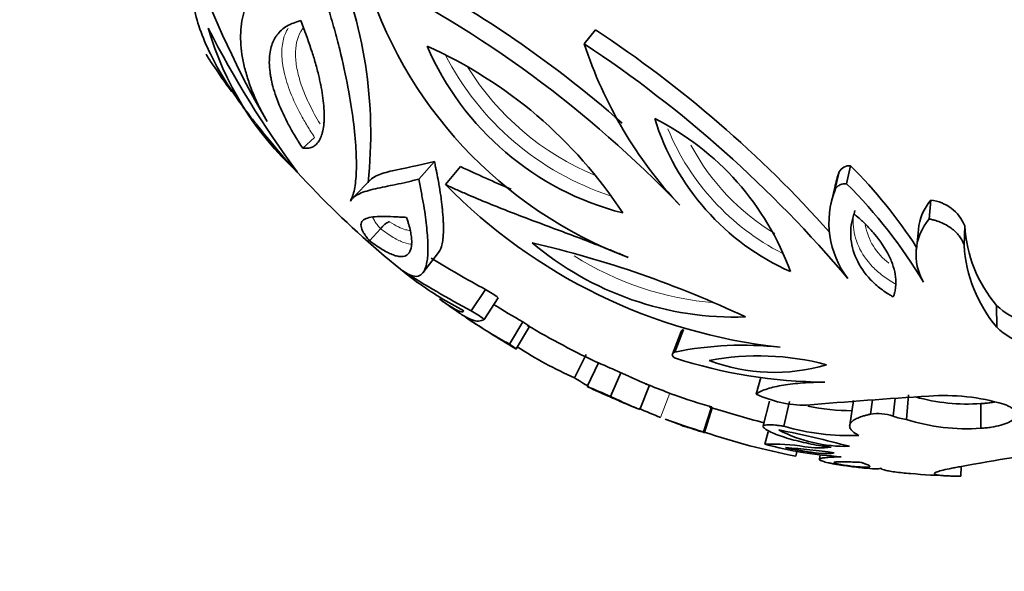
# Model space of a CAD drawing. Units: millimetres. Extents: x 0 to 1340, y 0 to 1169.
# Drawn here: x 327 to 358, y 121 to 138 of the extents above; entities that cross this region are included whole.
import ezdxf
from ezdxf import colors
from ezdxf.entities.mleader import LeaderData, LeaderLine
from ezdxf.math import Vec2, Vec3

# ---------------------------------------------------------------- set-up
doc = ezdxf.new("R2010")
doc.units = ezdxf.units.MM
doc.layers.add('DV7_Défaut', color=7, linetype='Continuous')
doc.layers.add('Défaut', color=7, linetype='Continuous')

# ---------------------------------------------------------------- blocks, each defined once
blk = doc.blocks.new('_DOT')
at = {"color": 0}
blk.add_line((0, 0), (-1, 0), dxfattribs=at)
at = {"color": 0, "const_width": 0.333}
blk.add_lwpolyline([(-0.1665, 0, 1), (0.1665, 0, 1)], format="xyb", close=True, dxfattribs=at)
blk = doc.blocks.new('SE6')
at = {"layer": 'DV7_Défaut', "color": 7, "linetype": 'Continuous', "lineweight": 35}
for p, q in [((345.027, 137.26), (344.682, 136.829)), ((336.388, 133.95), (336.021, 133.625)), ((340.075, 133.218), (339.589, 132.672)), ((340.874, 133.057), (340.41, 132.506)), ((352.869, 133.08), (352.748, 132.53)), ((338.119, 132.664), (337.577, 132.103)), ((352.526, 132.894), (352.395, 132.339)), ((352.387, 132.416), (352.252, 131.847)), ((355.342, 132.026), (355.292, 131.446)), ((353.005, 131.708), (352.985, 131.606)), ((338.412, 131.148), (338.08, 130.773)), ((356.388, 131.238), (356.368, 130.635)), ((354.959, 131.12), (354.898, 130.514)), ((339.72, 129.793), (340.203, 130.419)), ((341.647, 129.282), (341.206, 128.624)), ((342.038, 129.025), (341.608, 128.36)), ((357.366, 128.792), (357.373, 128.119)), ((342.795, 128.287), (342.386, 127.601)), ((342.591, 127.453), (342.994, 128.144)), ((347.666, 127.992), (347.396, 127.297)), ((347.739, 128.051), (347.472, 127.357)), ((344.737, 127.28), (344.383, 126.564)), ((345.117, 127.023), (344.774, 126.3)), ((345.807, 126.724), (345.485, 125.992)), ((346.395, 125.597), (346.693, 126.339)), ((350.113, 126.576), (349.975, 126.066)), ((354.66, 126.041), (354.59, 125.29)), ((350.376, 125.845), (350.184, 125.088)), ((350.998, 125.834), (350.823, 125.078)), ((352.966, 125.866), (352.848, 125.11)), ((353.545, 125.887), (353.486, 125.448)), ((354.241, 125.938), (354.182, 125.389)), ((356.886, 125.774), (356.879, 125.015)), ((348.592, 125.669), (348.349, 124.908)), ((348.378, 124.884), (348.62, 125.646)), ((350.335, 124.91), (350.24, 124.526)), ((351.243, 124.397), (351.193, 124.158)), ((351.942, 124.199), (351.917, 124.062)), ((356.275, 123.842), (356.266, 123.543))]:
    blk.add_line(p, q, dxfattribs=at)
at = {"layer": 'DV7_Défaut', "color": 7, "linetype": 'Continuous', "lineweight": 18}
blk.add_line((347.312, 126.094), (347.032, 125.345), dxfattribs=at)
at = {"layer": 'DV7_Défaut', "color": 7, "linetype": 'Continuous', "lineweight": 35}
for centre, radius, start, end in [((324.245, 134.07), 13.869, 353.754, 23.8277), ((323.338, 108.903), 34.005, 48.5556, 63.616), ((361.514, 149.776), 30.697, 200.042, 209.9782), ((322.47, 107.794), 34.816, 43.7541, 63.6622), ((350.752, 142.795), 13.386, 196.4884, 249.3623), ((360.955, 151.52), 31.258, 207.0407, 216.5711), ((342.351, 139.983), 9.616, 196.1392, 227.4726), ((324.978, 106.782), 36.481, 41.6802, 56.6615), ((348.064, 140.308), 8.948, 203.3797, 255.7757), ((334.098, 123.91), 14.076, 33.2803, 65.8751), ((323.672, 105.044), 38.101, 40.1592, 56.5344), ((357.321, 140.967), 13.299, 198.1259, 223.1461), ((336.699, 138.621), 4.216, 210.005, 214.8514), ((353.762, 149.895), 24.665, 213.6928, 216.1342), ((343.043, 126.954), 8.481, 19.818, 63.3385), ((354.11, 136.771), 7.598, 197.1346, 246.022), ((357.104, 152.325), 28.8, 218.531, 232.4406), ((362.504, 179.464), 51.201, 245.0105, 246.9208), ((352.833, 132.737), 0.345, 83.8905, 152.8844), ((342.815, 122.843), 14.349, 32.5843, 45.5144), ((355.069, 131.912), 2.726, 158.8859, 169.3062), ((352.561, 144.42), 17.017, 224.4368, 263.7349), ((342.245, 121.875), 14.962, 30.6533, 45.4123), ((355.023, 131.331), 2.814, 159.0072, 217.5334), ((356.597, 130.961), 1.646, 139.6604, 174.459), ((355.197, 130.746), 1.288, 22.4251, 83.5561), ((356.586, 130.35), 1.697, 139.7389, 209.9545), ((360.525, 131.473), 4.144, 183.2515, 220.3156), ((335.689, 98.85), 32.711, 64.7472, 76.9475), ((349.333, 138.134), 9.704, 229.8565, 271.8382), ((360.679, 130.899), 4.32, 183.5075, 220.0596), ((355.949, 156.133), 30.422, 238.3158, 241.9578), ((355.021, 154.708), 29.517, 237.372, 242.0916), ((346.84, 139.786), 12.608, 234.5907, 242.2859), ((340.149, 126.577), 3.092, 52.3506, 61.0282), ((357.104, 152.325), 28.8, 234.1234, 235.6193), ((350.473, 142.25), 15.935, 237.4182, 241.1935), ((359.025, 130.578), 2.438, 227.1069, 274.2778), ((349.934, 141.415), 15.743, 235.5016, 241.3486), ((339.746, 125.964), 3.034, 52.1404, 61.2383), ((357.104, 152.325), 28.8, 236.1355, 239.5967), ((357.104, 152.325), 28, 239.5906, 244.7423), ((359.077, 129.95), 2.501, 227.0425, 274.3422), ((349.432, 137.957), 12.462, 236.8524, 246.0981), ((349.554, 117.195), 10.374, 83.6385, 101.582), ((350.046, 119.07), 8.17, 75.2079, 100.7009), ((336.239, 105.602), 23.188, 65.628, 67.4882), ((352.195, 141.867), 15.435, 252.1265, 269.579), ((350.522, 132.382), 5.648, 249.342, 286.5668), ((335.356, 103.607), 24.57, 65.6553, 67.461), ((357.104, 152.325), 28, 247.9458, 249.4531), ((357.104, 152.325), 28.8, 244.7474, 245.9729), ((346.491, 128.725), 2.922, 246.726, 246.8681), ((357.104, 152.325), 28, 249.4531, 249.9075), ((353.864, 143.685), 18.771, 250.0283, 253.6879), ((351.497, 129.271), 3.548, 244.5972, 270.2687), ((363.377, -7.699), 133.948, 93.46382, 95.08097), ((355.751, 119.569), 6.453, 73.4782, 94.1557), ((357.104, 152.325), 28.8, 247.1575, 247.9471), ((352.964, 132.601), 7.047, 258.4888, 269.68), ((356.473, 131.745), 5.985, 254.4753, 273.9516), ((357.739, 151.795), 28.535, 246.5022, 247.9625), ((357.104, 152.325), 28, 252.1833, 255.748), ((353.719, 124.072), 1.396, 70.6585, 99.6353), ((353.936, 143.934), 19.83, 250.0626, 253.6336), ((357.104, 152.325), 28.8, 249.8935, 250.8253), ((349.02, 128.904), 4.031, 249.9578, 255.4559), ((354.788, 127.007), 1.729, 249.4491, 263.3994), ((356.456, 131.161), 6.161, 252.3683, 273.943), ((357.104, 152.325), 28.8, 251.5489, 252.196), ((353.976, 141.94), 17.96, 250.5543, 250.5878), ((355.208, 145.129), 21.352, 251.3337, 259.1608), ((343.678, 89.862), 35.792, 75.1721, 78.7386), ((352.711, 128.851), 4.391, 242.2622, 271.6485), ((352.84, 131.992), 7.202, 253.7365, 272.3303), ((350.491, 118.725), 5.806, 80.2976, 92.4802), ((353.327, 136.036), 11.917, 254.9853, 266.4348), ((349.746, 106.773), 17.685, 81.4693, 86.3375), ((352.48, 134.473), 10.252, 263.0207, 264.163), ((351.942, 127.622), 3.209, 261.5339, 275.9969), ((398.485, -114.983), 242.526, 99.23878, 100.0318), ((357.104, 152.325), 28.8, 265.2548, 267.6856)]:
    blk.add_arc(centre, radius, start, end, dxfattribs=at)
at = {"layer": 'DV7_Défaut', "color": 7, "linetype": 'Continuous', "lineweight": 18}
for centre, radius, start, end in [((348.235, 140.533), 8.811, 207.2391, 251.8226), ((348.263, 140.581), 8.447, 211.8937, 247.4531), ((354.215, 137.09), 7.531, 202.4499, 242.7383), ((354.187, 137.037), 7.054, 208.1022, 238.8872), ((355.198, 131.615), 1.907, 190.6382, 232.9844), ((349.435, 138.284), 9.439, 237.578, 265.5034)]:
    blk.add_arc(centre, radius, start, end, dxfattribs=at)
at = {"layer": 'DV7_Défaut', "color": 7, "linetype": 'Continuous', "lineweight": 35}
for points, knots in [([(332.676, 139.256), (332.657, 139.16), (332.619, 138.968), (332.597, 138.668), (332.613, 138.343), (332.676, 137.892), (332.838, 137.293), (333.269, 136.269), (333.879, 135.285), (334.443, 134.551), (334.566, 134.395)], [0, 0, 0, 0, 0.0766613, 0.1532723, 0.2299302, 0.3065837, 0.4598022, 0.6130231, 0.9189999, 1, 1, 1, 1]), ([(336.356, 139.312), (336.213, 139.288), (335.925, 139.241), (335.533, 139.145), (335.185, 139.003), (334.789, 138.753), (334.415, 138.339), (334.158, 137.718), (334.082, 137), (334.166, 136.339), (334.319, 135.778), (334.474, 135.346), (334.643, 134.972), (334.799, 134.666), (334.883, 134.514), (334.924, 134.438)], [0, 0, 0, 0, 0.062509, 0.125013, 0.187528, 0.250046, 0.374997, 0.499971, 0.624954, 0.749937, 0.812454, 0.87499, 0.937476, 0.968731, 1, 1, 1, 1]), ([(337.488, 131.996), (337.499, 132.022), (337.522, 132.072), (337.57, 132.184), (337.618, 132.352), (337.652, 132.604), (337.679, 132.992), (337.67, 133.584), (337.588, 134.451), (337.429, 135.469), (337.22, 136.437), (337, 137.275), (336.806, 137.933), (336.585, 138.613), (336.432, 139.079), (336.356, 139.312)], [0, 0, 0, 0, 0.031269, 0.062524, 0.12501, 0.187546, 0.250063, 0.375046, 0.500029, 0.625003, 0.749954, 0.812472, 0.874987, 0.937491, 1, 1, 1, 1]), ([(335.964, 137.543), (335.798, 137.493), (335.665, 137.452), (335.474, 137.338), (335.421, 137.299), (335.32, 137.209), (335.272, 137.157), (335.208, 137.07), (335.187, 137.04), (335.149, 136.974), (335.137, 136.951), (335.097, 136.866), (335.074, 136.804), (335.015, 136.601), (334.993, 136.441), (334.995, 136.16), (335.002, 136.058), (335.024, 135.895), (335.031, 135.851), (335.048, 135.758), (335.058, 135.711), (335.112, 135.47), (335.177, 135.261), (335.355, 134.806), (335.469, 134.563), (335.649, 134.227), (335.709, 134.121), (335.797, 133.976), (335.807, 133.96), (335.828, 133.927), (335.83, 133.922), (335.852, 133.888), (335.872, 133.856), (335.947, 133.737), (335.994, 133.666), (336.021, 133.625)], [0, 0, 0, 0, 0.125, 0.125, 0.1875, 0.1875, 0.25, 0.25, 0.28125, 0.28125, 0.3125, 0.3125, 0.375, 0.375, 0.5, 0.5, 0.5625, 0.5625, 0.59375, 0.59375, 0.625, 0.625, 0.75, 0.75, 0.875, 0.875, 0.9375, 0.9375, 0.945312, 0.945312, 0.953125, 0.953125, 0.96875, 0.96875, 1, 1, 1, 1]), ([(336.021, 133.625), (336.036, 133.623), (336.064, 133.621), (336.115, 133.619), (336.129, 133.619), (336.148, 133.62), (336.154, 133.62), (336.165, 133.62), (336.167, 133.62), (336.224, 133.624), (336.271, 133.636), (336.348, 133.67), (336.386, 133.695), (336.457, 133.758), (336.486, 133.792), (336.543, 133.879), (336.568, 133.928), (336.599, 134.009), (336.608, 134.037), (336.626, 134.096), (336.633, 134.124), (336.655, 134.227), (336.666, 134.3), (336.677, 134.414), (336.679, 134.453), (336.682, 134.512), (336.682, 134.532), (336.683, 134.573), (336.684, 134.588), (336.684, 134.814), (336.665, 135.027), (336.618, 135.349), (336.599, 135.457), (336.567, 135.618), (336.555, 135.672), (336.537, 135.752), (336.531, 135.779), (336.519, 135.832), (336.514, 135.852), (336.473, 136.019), (336.437, 136.152), (336.379, 136.351), (336.359, 136.417), (336.318, 136.548), (336.3, 136.606), (336.182, 136.963), (336.078, 137.234), (335.964, 137.543)], [0, 0, 0, 0, 0.03125, 0.03125, 0.046875, 0.046875, 0.054688, 0.054688, 0.0625, 0.0625, 0.125, 0.125, 0.1875, 0.1875, 0.25, 0.25, 0.3125, 0.3125, 0.34375, 0.34375, 0.375, 0.375, 0.4375, 0.4375, 0.46875, 0.46875, 0.484375, 0.484375, 0.5, 0.5, 0.625, 0.625, 0.6875, 0.6875, 0.71875, 0.71875, 0.734375, 0.734375, 0.75, 0.75, 0.8125, 0.8125, 0.84375, 0.84375, 0.875, 0.875, 1, 1, 1, 1]), ([(340.075, 133.218), (339.602, 133.09), (339.141, 133.013), (338.599, 132.888), (338.436, 132.841), (338.245, 132.753), (338.187, 132.72), (338.134, 132.678), (338.126, 132.671), (338.119, 132.664)], [0, 0, 0, 0, 0.557127, 0.557127, 0.83569, 0.83569, 0.974972, 0.974972, 1, 1, 1, 1]), ([(340.203, 130.418), (340.215, 130.435), (340.228, 130.454), (340.278, 130.548), (340.309, 130.647), (340.33, 130.791), (340.331, 130.796), (340.332, 130.809), (340.333, 130.816), (340.336, 130.837), (340.337, 130.852), (340.342, 130.897), (340.344, 130.93), (340.35, 131.035), (340.352, 131.115), (340.351, 131.214), (340.351, 131.215), (340.351, 131.222), (340.351, 131.226), (340.351, 131.237), (340.351, 131.245), (340.35, 131.268), (340.35, 131.285), (340.348, 131.34), (340.346, 131.38), (340.338, 131.516), (340.33, 131.625), (340.315, 131.776), (340.314, 131.785), (340.311, 131.811), (340.31, 131.824), (340.305, 131.864), (340.302, 131.89), (340.293, 131.971), (340.286, 132.026), (340.263, 132.194), (340.246, 132.31), (340.226, 132.434), (340.226, 132.432), (340.226, 132.434), (340.225, 132.436), (340.225, 132.44), (340.224, 132.443), (340.223, 132.453), (340.221, 132.461), (340.216, 132.49), (340.212, 132.515), (340.195, 132.609), (340.179, 132.696), (340.153, 132.826), (340.152, 132.832), (340.148, 132.852), (340.146, 132.862), (340.14, 132.891), (340.136, 132.911), (340.125, 132.967), (340.117, 133.003), (340.097, 133.105), (340.085, 133.165), (340.075, 133.218)], [0, 0, 0, 0, 0.056615, 0.056615, 0.245292, 0.245292, 0.257084, 0.257084, 0.268877, 0.268877, 0.292461, 0.292461, 0.339631, 0.339631, 0.433969, 0.433969, 0.439865, 0.439865, 0.445761, 0.445761, 0.457554, 0.457554, 0.481138, 0.481138, 0.528308, 0.528308, 0.622646, 0.622646, 0.634438, 0.634438, 0.646231, 0.646231, 0.669815, 0.669815, 0.716985, 0.716985, 0.811323, 0.811323, 0.814271, 0.814271, 0.817219, 0.817219, 0.823115, 0.823115, 0.834908, 0.834908, 0.858492, 0.858492, 0.905662, 0.905662, 0.911558, 0.911558, 0.917454, 0.917454, 0.929246, 0.929246, 0.952831, 0.952831, 1, 1, 1, 1]), ([(339.589, 132.672), (339.528, 132.656), (339.406, 132.624), (339.168, 132.566), (338.762, 132.479), (338.338, 132.399), (337.985, 132.308), (337.763, 132.226), (337.618, 132.145), (337.535, 132.062), (337.503, 132.018), (337.488, 131.996)], [0, 0, 0, 0, 0.061974, 0.125018, 0.250031, 0.500006, 0.625161, 0.750001, 0.875004, 0.937489, 1, 1, 1, 1]), ([(339.106, 129.849), (339.132, 129.832), (339.183, 129.798), (339.287, 129.74), (339.452, 129.672), (339.698, 129.689), (339.852, 129.999), (339.883, 130.583), (339.845, 131.152), (339.772, 131.726), (339.673, 132.249), (339.617, 132.531), (339.589, 132.672)], [0, 0, 0, 0, 0.031287, 0.062559, 0.12506, 0.250112, 0.499797, 0.62483, 0.74986, 0.874926, 0.937442, 1, 1, 1, 1]), ([(346.034, 130.269), (345.909, 130.319), (345.661, 130.42), (345.166, 130.619), (344.551, 130.854), (343.825, 131.127), (342.876, 131.481), (341.956, 131.833), (341.175, 132.16), (340.735, 132.355), (340.518, 132.456), (340.41, 132.506)], [0, 0, 0, 0, 0.062511, 0.124996, 0.249999, 0.374831, 0.499994, 0.749969, 0.874982, 0.938022, 1, 1, 1, 1]), ([(352.748, 132.53), (352.724, 132.53), (352.676, 132.53), (352.586, 132.514), (352.498, 132.474), (352.441, 132.419), (352.411, 132.375), (352.4, 132.351), (352.395, 132.339)], [0, 0, 0, 0, 0.143051, 0.286118, 0.570944, 0.785248, 0.892629, 1, 1, 1, 1]), ([(339.217, 131.496), (339.141, 131.5), (339.07, 131.503), (338.97, 131.509), (338.938, 131.511), (338.876, 131.514), (338.849, 131.516), (338.692, 131.522), (338.577, 131.525), (338.253, 131.523), (338.082, 131.506), (337.912, 131.437), (337.87, 131.407), (337.818, 131.329), (337.808, 131.28), (337.824, 131.167), (337.851, 131.099), (337.904, 131.008), (337.916, 130.989), (337.937, 130.958), (337.944, 130.948), (337.955, 130.932), (337.959, 130.927), (337.967, 130.916), (337.972, 130.909), (337.997, 130.875), (338.032, 130.831), (338.08, 130.773)], [0, 0, 0, 0, 0.0625, 0.0625, 0.09375, 0.09375, 0.125, 0.125, 0.25, 0.25, 0.5, 0.5, 0.625, 0.625, 0.75, 0.75, 0.875, 0.875, 0.90625, 0.90625, 0.921875, 0.921875, 0.929688, 0.929688, 0.9375, 0.9375, 1, 1, 1, 1]), ([(338.08, 130.773), (338.222, 130.668), (338.362, 130.573), (338.607, 130.428), (338.712, 130.377), (338.859, 130.324), (338.901, 130.312), (338.984, 130.295), (339.024, 130.291), (339.133, 130.292), (339.189, 130.31), (339.284, 130.379), (339.318, 130.429), (339.364, 130.561), (339.375, 130.645), (339.374, 130.786), (339.37, 130.842), (339.357, 130.954), (339.347, 131.012), (339.323, 131.134), (339.305, 131.205), (339.275, 131.309), (339.265, 131.34), (339.239, 131.427), (339.23, 131.454), (339.217, 131.496)], [0, 0, 0, 0, 0.125, 0.125, 0.25, 0.25, 0.3125, 0.3125, 0.375, 0.375, 0.5, 0.5, 0.625, 0.625, 0.75, 0.75, 0.8125, 0.8125, 0.875, 0.875, 0.9375, 0.9375, 0.96875, 0.96875, 1, 1, 1, 1]), ([(352.985, 131.606), (352.961, 131.535), (352.943, 131.478), (352.925, 131.413), (352.917, 131.378), (352.905, 131.32), (352.9, 131.291), (352.878, 131.144), (352.874, 131.029), (352.893, 130.674), (352.95, 130.447), (353.156, 129.993), (353.302, 129.779), (353.587, 129.483), (353.693, 129.387), (353.867, 129.254), (353.928, 129.211), (354.008, 129.16), (354.016, 129.154), (354.044, 129.137), (354.059, 129.128), (354.108, 129.098), (354.146, 129.075), (354.189, 129.05)], [0, 0, 0, 0, 0.0625, 0.0625, 0.09375, 0.09375, 0.125, 0.125, 0.25, 0.25, 0.5, 0.5, 0.75, 0.75, 0.875, 0.875, 0.9375, 0.9375, 0.953125, 0.953125, 0.96875, 0.96875, 1, 1, 1, 1]), ([(354.189, 129.05), (354.2, 129.086), (354.209, 129.116), (354.22, 129.153), (354.224, 129.164), (354.229, 129.183), (354.23, 129.185), (354.246, 129.249), (354.255, 129.3), (354.271, 129.451), (354.27, 129.562), (354.245, 129.772), (354.222, 129.88), (354.153, 130.099), (354.105, 130.216), (353.941, 130.544), (353.797, 130.76), (353.518, 131.093), (353.418, 131.201), (353.295, 131.324), (353.269, 131.35), (353.228, 131.388), (353.214, 131.401), (353.193, 131.421), (353.185, 131.427), (353.171, 131.441), (353.158, 131.452), (353.138, 131.471), (353.081, 131.521), (352.985, 131.606)], [0, 0, 0, 0, 0.03125, 0.03125, 0.046875, 0.046875, 0.0625, 0.0625, 0.125, 0.125, 0.25, 0.25, 0.375, 0.375, 0.5, 0.5, 0.75, 0.75, 0.875, 0.875, 0.90625, 0.90625, 0.921875, 0.921875, 0.929688, 0.929688, 0.9375, 0.9375, 1, 1, 1, 1]), ([(338.691, 131.362), (338.673, 131.363), (338.649, 131.354), (338.586, 131.312), (338.562, 131.294), (338.514, 131.252), (338.496, 131.236), (338.456, 131.196), (338.434, 131.173), (338.412, 131.148)], [0, 0, 0, 0, 0.5, 0.5, 0.75, 0.75, 0.875, 0.875, 1, 1, 1, 1]), ([(356.368, 130.635), (356.361, 130.658), (356.347, 130.703), (356.308, 130.793), (356.215, 130.945), (356.017, 131.146), (355.746, 131.309), (355.526, 131.391), (355.394, 131.427), (355.326, 131.44), (355.292, 131.446)], [0, 0, 0, 0, 0.06262, 0.12521, 0.250375, 0.500086, 0.749677, 0.874796, 0.937387, 1, 1, 1, 1]), ([(340.241, 128.978), (340.29, 128.943), (340.336, 128.91), (340.454, 128.828), (340.525, 128.782), (340.702, 128.673), (340.793, 128.626), (340.894, 128.595), (340.921, 128.592), (340.943, 128.596), (340.948, 128.597), (340.953, 128.6), (340.955, 128.601), (340.958, 128.603), (340.959, 128.603), (340.96, 128.604), (340.962, 128.605), (340.964, 128.607), (340.969, 128.613), (340.977, 128.624)], [0, 0, 0, 0, 0.108279, 0.108279, 0.286623, 0.286623, 0.643312, 0.643312, 0.821656, 0.821656, 0.866242, 0.866242, 0.888535, 0.888535, 0.899681, 0.899681, 0.910828, 0.910828, 1, 1, 1, 1]), ([(340.844, 128.554), (340.869, 128.537), (341.001, 128.45), (341.211, 128.341), (341.403, 128.3), (341.516, 128.318), (341.571, 128.34), (341.598, 128.354), (341.608, 128.36)], [0, 0, 0, 0, 0.070597, 0.380394, 0.690184, 0.845071, 0.944314, 1, 1, 1, 1]), ([(342.994, 128.144), (342.994, 128.144), (342.994, 128.144), (342.996, 128.148), (342.928, 128.197), (342.795, 128.287)], [0, 0, 0, 0, 0.00289, 0.00289, 1, 1, 1, 1]), ([(342.532, 127.484), (342.535, 127.482), (342.572, 127.461), (342.608, 127.442), (342.569, 127.474), (342.494, 127.527), (342.438, 127.566), (342.403, 127.589), (342.386, 127.601)], [0, 0, 0, 0, 0.026769, 0.350966, 0.675008, 0.837449, 0.91871, 1, 1, 1, 1]), ([(347.472, 127.357), (347.459, 127.353), (347.435, 127.345), (347.4, 127.321), (347.384, 127.284), (347.403, 127.238), (347.43, 127.204), (347.449, 127.186), (347.458, 127.177)], [0, 0, 0, 0, 0.143095, 0.2862, 0.571174, 0.785288, 0.892658, 1, 1, 1, 1]), ([(346.604, 126.368), (346.592, 126.374), (346.578, 126.379), (346.53, 126.399), (346.484, 126.419), (346.388, 126.462), (346.333, 126.486), (346.214, 126.54), (346.138, 126.574), (346.022, 126.627), (345.978, 126.646), (345.898, 126.683), (345.874, 126.693), (345.807, 126.724)], [0, 0, 0, 0, 0.101294, 0.101294, 0.325971, 0.325971, 0.550647, 0.550647, 0.775324, 0.775324, 0.887662, 0.887662, 1, 1, 1, 1]), ([(344.853, 126.263), (344.854, 126.265), (344.826, 126.287), (344.702, 126.368), (344.561, 126.456), (344.464, 126.515), (344.41, 126.548), (344.383, 126.564)], [0, 0, 0, 0, 0.305191, 0.652276, 0.82613, 0.913035, 1, 1, 1, 1]), ([(344.774, 126.3), (344.785, 126.295), (344.806, 126.284), (344.824, 126.274), (344.832, 126.271), (344.834, 126.27)], [0, 0, 0, 0, 0.434926, 0.869608, 1, 1, 1, 1]), ([(352.082, 126.432), (352.023, 126.432), (351.906, 126.431), (351.676, 126.425), (351.292, 126.403), (350.79, 126.347), (350.378, 126.253), (350.15, 126.168), (350.043, 126.112), (349.998, 126.081), (349.975, 126.066)], [0, 0, 0, 0, 0.062562, 0.125096, 0.250187, 0.500046, 0.749837, 0.874912, 0.937438, 1, 1, 1, 1]), ([(345.931, 125.781), (345.903, 125.793), (345.872, 125.806), (345.778, 125.847), (345.701, 125.881), (345.58, 125.935), (345.532, 125.956), (345.445, 125.995), (345.4, 126.015), (345.345, 126.04)], [0, 0, 0, 0, 0.232036, 0.232036, 0.616018, 0.616018, 0.808009, 0.808009, 1, 1, 1, 1]), ([(346.395, 125.597), (346.394, 125.596), (346.38, 125.597), (346.291, 125.63), (346.045, 125.739), (345.789, 125.855), (345.621, 125.931), (345.53, 125.972), (345.485, 125.992)], [0, 0, 0, 0, 0.056645, 0.371099, 0.684832, 0.842275, 0.92113, 1, 1, 1, 1]), ([(357.587, 125.755), (357.627, 125.741), (357.708, 125.711), (357.838, 125.642), (357.948, 125.545), (357.98, 125.421), (357.908, 125.3), (357.744, 125.192), (357.505, 125.105), (357.259, 125.054), (357.047, 125.027), (356.935, 125.019), (356.879, 125.015)], [0, 0, 0, 0, 0.062613, 0.125229, 0.250108, 0.374981, 0.499871, 0.624796, 0.749763, 0.874768, 0.937379, 1, 1, 1, 1]), ([(357.315, 125.826), (357.279, 125.819), (357.241, 125.812), (357.15, 125.798), (357.098, 125.792), (357.022, 125.784), (357.008, 125.783), (356.954, 125.779), (356.922, 125.776), (356.886, 125.774)], [0, 0, 0, 0, 0.274799, 0.274799, 0.637399, 0.637399, 0.8187, 0.8187, 1, 1, 1, 1]), ([(348.62, 125.646), (348.622, 125.647), (348.621, 125.648), (348.616, 125.653), (348.613, 125.656), (348.607, 125.66), (348.606, 125.66), (348.604, 125.661), (348.603, 125.662), (348.599, 125.665), (348.596, 125.667), (348.592, 125.669)], [0, 0, 0, 0, 0.407874, 0.407874, 0.703937, 0.703937, 0.777953, 0.777953, 0.851969, 0.851969, 1, 1, 1, 1]), ([(353.486, 125.448), (353.449, 125.439), (353.375, 125.422), (353.237, 125.386), (353.089, 125.332), (352.951, 125.259), (352.865, 125.175), (352.834, 125.085), (352.869, 124.988), (352.949, 124.907), (353.046, 124.842), (353.104, 124.811), (353.133, 124.795)], [0, 0, 0, 0, 0.062554, 0.125062, 0.250095, 0.376923, 0.500075, 0.626187, 0.749983, 0.874943, 0.937441, 1, 1, 1, 1]), ([(350.823, 125.078), (350.779, 125.084), (350.69, 125.098), (350.522, 125.117), (350.334, 125.127), (350.204, 125.111), (350.175, 125.081), (350.179, 125.059), (350.19, 125.046), (350.196, 125.04)], [0, 0, 0, 0, 0.125355, 0.250726, 0.500601, 0.749512, 0.874588, 0.937298, 1, 1, 1, 1]), ([(348.334, 124.893), (348.355, 124.886), (348.379, 124.88), (348.381, 124.886), (348.366, 124.897), (348.355, 124.904), (348.349, 124.908)], [0, 0, 0, 0, 0.386086, 0.693037, 0.846486, 1, 1, 1, 1]), ([(350.196, 125.04), (350.213, 125.025), (350.247, 124.995), (350.35, 124.932), (350.588, 124.82), (351.047, 124.668), (351.558, 124.548), (351.919, 124.482), (352.125, 124.451), (352.227, 124.437), (352.278, 124.431)], [0, 0, 0, 0, 0.062657, 0.125302, 0.25038, 0.49962, 0.749433, 0.874704, 0.937333, 1, 1, 1, 1]), ([(350.876, 124.422), (350.94, 124.408), (350.953, 124.405), (351.032, 124.388), (351.071, 124.38), (351.187, 124.357), (351.263, 124.342), (351.42, 124.315), (351.497, 124.302), (351.644, 124.281), (351.709, 124.272), (352.075, 124.23), (352.283, 124.227), (352.369, 124.263)], [0, 0, 0, 0, 0.0625, 0.0625, 0.125, 0.125, 0.25, 0.25, 0.375, 0.375, 0.5, 0.5, 1, 1, 1, 1]), ([(352.586, 124.142), (352.542, 124.14), (352.454, 124.136), (352.292, 124.129), (352.124, 124.117), (351.981, 124.098), (351.91, 124.072), (351.916, 124.04), (352.007, 124.001), (352.144, 123.965), (352.292, 123.933), (352.377, 123.918), (352.419, 123.91)], [0, 0, 0, 0, 0.062543, 0.125044, 0.250073, 0.376848, 0.500043, 0.625065, 0.74997, 0.874967, 0.937454, 1, 1, 1, 1]), ([(353.185, 123.968), (353.129, 123.97), (353.087, 123.972), (353.042, 123.974), (353.014, 123.976), (352.973, 123.977), (352.954, 123.978), (352.861, 123.982), (352.785, 123.984), (352.652, 123.987), (352.589, 123.988), (352.491, 123.987), (352.451, 123.985), (352.392, 123.98), (352.371, 123.975), (352.358, 123.964), (352.364, 123.957), (352.402, 123.94), (352.433, 123.93), (352.498, 123.913), (352.522, 123.908), (352.564, 123.899), (352.571, 123.897), (352.601, 123.891), (352.618, 123.887), (352.638, 123.884)], [0, 0, 0, 0, 0.0625, 0.0625, 0.09375, 0.09375, 0.125, 0.125, 0.25, 0.25, 0.375, 0.375, 0.5, 0.5, 0.625, 0.625, 0.75, 0.75, 0.875, 0.875, 0.9375, 0.9375, 0.96875, 0.96875, 1, 1, 1, 1]), ([(352.419, 123.91), (352.464, 123.903), (352.555, 123.889), (352.731, 123.862), (353.025, 123.821), (353.398, 123.779), (353.664, 123.766), (353.77, 123.773), (353.802, 123.783), (353.807, 123.79), (353.81, 123.793)], [0, 0, 0, 0, 0.062613, 0.125189, 0.250371, 0.500175, 0.749689, 0.874819, 0.93738, 1, 1, 1, 1]), ([(352.638, 123.884), (352.668, 123.879), (352.694, 123.876), (352.727, 123.872), (352.737, 123.87), (352.755, 123.868), (352.758, 123.868), (352.814, 123.861), (352.854, 123.856), (352.974, 123.842), (353.045, 123.835), (353.185, 123.824), (353.245, 123.821), (353.344, 123.819), (353.381, 123.82), (353.472, 123.83), (353.482, 123.846), (353.423, 123.884), (353.391, 123.898), (353.337, 123.919), (353.325, 123.923), (353.3, 123.931), (353.282, 123.937), (353.255, 123.946), (353.226, 123.955), (353.185, 123.968)], [0, 0, 0, 0, 0.03125, 0.03125, 0.046875, 0.046875, 0.0625, 0.0625, 0.125, 0.125, 0.25, 0.25, 0.375, 0.375, 0.5, 0.5, 0.75, 0.75, 0.875, 0.875, 0.90625, 0.90625, 0.9375, 0.9375, 1, 1, 1, 1]), ([(353.81, 123.793), (353.811, 123.788), (353.812, 123.778), (353.833, 123.759), (353.902, 123.734), (354.038, 123.703), (354.228, 123.674), (354.457, 123.647), (354.63, 123.631), (354.718, 123.624)], [0, 0, 0, 0, 0.084749, 0.169404, 0.338791, 0.505943, 0.677468, 0.843693, 1, 1, 1, 1]), ([(356.266, 123.543), (356.204, 123.544), (356.08, 123.545), (355.913, 123.549), (355.772, 123.556), (355.615, 123.569), (355.482, 123.59), (355.435, 123.625), (355.494, 123.667), (355.656, 123.716), (355.862, 123.763), (356.068, 123.803), (356.182, 123.825), (356.239, 123.835)], [0, 0, 0, 0, 0.062544, 0.125025, 0.187456, 0.250121, 0.375313, 0.500021, 0.62361, 0.749954, 0.874967, 0.937458, 1, 1, 1, 1])]:
    blk.add_open_spline(points, degree=3, knots=knots, dxfattribs=at)
at = {"layer": 'DV7_Défaut', "color": 7, "linetype": 'Continuous', "lineweight": 18}
for points, knots in [([(336.388, 133.95), (336.31, 134.069), (336.233, 134.19), (336.089, 134.427), (336.022, 134.544), (335.837, 134.889), (335.733, 135.113), (335.564, 135.544), (335.499, 135.75), (335.409, 136.142), (335.384, 136.33), (335.376, 136.674), (335.392, 136.832), (335.461, 137.098), (335.509, 137.211), (335.573, 137.311)], [0, 0, 0, 0, 0.085341, 0.085341, 0.170682, 0.170682, 0.341365, 0.341365, 0.512047, 0.512047, 0.682729, 0.682729, 0.853411, 0.853411, 1, 1, 1, 1]), ([(336.036, 137.312), (336.01, 137.28), (335.986, 137.246), (335.846, 137.009), (335.793, 136.761), (335.804, 136.328), (335.823, 136.173), (335.89, 135.848), (335.939, 135.678), (336.065, 135.324), (336.144, 135.14), (336.328, 134.761), (336.434, 134.567), (336.557, 134.366)], [0, 0, 0, 0, 0.056454, 0.056454, 0.370969, 0.370969, 0.528227, 0.528227, 0.685485, 0.685485, 0.842742, 0.842742, 1, 1, 1, 1]), ([(338.412, 131.148), (338.375, 131.191), (338.339, 131.236), (338.276, 131.321), (338.249, 131.361), (338.204, 131.438), (338.186, 131.476), (338.173, 131.511)], [0, 0, 0, 0, 0.321953, 0.321953, 0.643907, 0.643907, 1, 1, 1, 1]), ([(354.239, 129.455), (354.109, 129.532), (353.98, 129.612), (353.751, 129.788), (353.646, 129.882), (353.367, 130.174), (353.225, 130.382), (353.023, 130.826), (352.966, 131.056), (352.949, 131.367), (352.95, 131.45), (352.958, 131.534)], [0, 0, 0, 0, 0.148612, 0.148612, 0.297224, 0.297224, 0.594449, 0.594449, 0.891673, 0.891673, 1, 1, 1, 1]), ([(339.403, 130.676), (339.327, 130.67), (339.236, 130.686), (339.033, 130.759), (338.927, 130.811), (338.749, 130.915), (338.685, 130.957), (338.551, 131.047), (338.48, 131.098), (338.412, 131.148)], [0, 0, 0, 0, 0.362705, 0.362705, 0.681352, 0.681352, 0.840676, 0.840676, 1, 1, 1, 1]), ([(338.691, 131.362), (338.792, 131.296), (338.881, 131.245), (339.046, 131.165), (339.121, 131.136), (339.237, 131.105), (339.282, 131.097), (339.323, 131.096)], [0, 0, 0, 0, 0.364839, 0.364839, 0.729677, 0.729677, 1, 1, 1, 1])]:
    blk.add_open_spline(points, degree=3, knots=knots, dxfattribs=at)
at = {"layer": 'DV7_Défaut', "color": 7, "linetype": 'Continuous', "lineweight": 35}
blk.add_open_spline([(347.739, 128.051), (347.698, 128.038), (347.672, 128.018), (347.666, 127.992)], degree=3, dxfattribs=at)

msp = doc.modelspace()

# ---------------------------------------------------------------- block references
at = {"layer": 'Défaut'}
msp.add_blockref('SE6', (0, 0), dxfattribs=at)

# ---------------------------------------------------------------- leaders
at = {"layer": 'Défaut', "color": 7, "linetype": 'Continuous', "lineweight": 18}
ml = msp.add_multileader_mtext('Standard', dxfattribs=at)
ml.set_content('{\\pxsm0.9;\\fSolid Edge ISO|b1||i0||c0|p34;\\W1.;08/03/2017\\P}', color=256)
ml.set_leader_properties()
ml.set_arrow_properties(name='DOT')
ml.build(insert=Vec2(0, 0))
ml.multileader.update_dxf_attribs({"leader_type": 0, "dogleg_length": 0, "arrow_head_size": 12})
ctx = ml.context
ctx.base_point, ctx.char_height, ctx.arrow_head_size, ctx.landing_gap_size = Vec3(1041.716, 1161.918), 12, 12, 4.2
notes = []
notes.append((ctx, [(0, (0, 0, 0), (0, 0), (1, 0), 1, [])]))
ctx.mtext.insert = Vec3(1043.716, 1168.038)
ml = msp.add_multileader_mtext('Standard', dxfattribs=at)
ml.set_content('{\\pxsm0.9;\\fArial|b1||i0||c0|p34;\\W1.;41GB\\P}', color=256)
ml.set_leader_properties()
ml.set_arrow_properties(name='DOT')
ml.build(insert=Vec2(0, 0))
ml.multileader.update_dxf_attribs({"leader_type": 0, "dogleg_length": 0, "arrow_head_size": 12})
ctx = ml.context
ctx.base_point, ctx.char_height, ctx.arrow_head_size, ctx.landing_gap_size = Vec3(322.589, 1161.751), 12, 12, 4.2
notes.append((ctx, [(0, (0, 0, 0), (0, 0), (1, 0), 1, [])]))
ctx.mtext.insert = Vec3(324.589, 1167.853)
for ctx, leaders in notes:
    for number, flags, end, landing, length, lines in leaders:
        leader = LeaderData()
        leader.index, (leader.has_last_leader_line, leader.has_dogleg_vector, leader.attachment_direction) = number, flags
        leader.last_leader_point, leader.dogleg_vector, leader.dogleg_length = Vec3(end), Vec3(landing), length
        for number, points, colour, breaks in lines:
            line = LeaderLine()
            line.index, line.vertices, line.color, line.breaks = number, Vec3.list(points), colors.encode_raw_color(colour), breaks
            leader.lines.append(line)
        ctx.leaders.append(leader)

doc.saveas('drawing.dxf')
